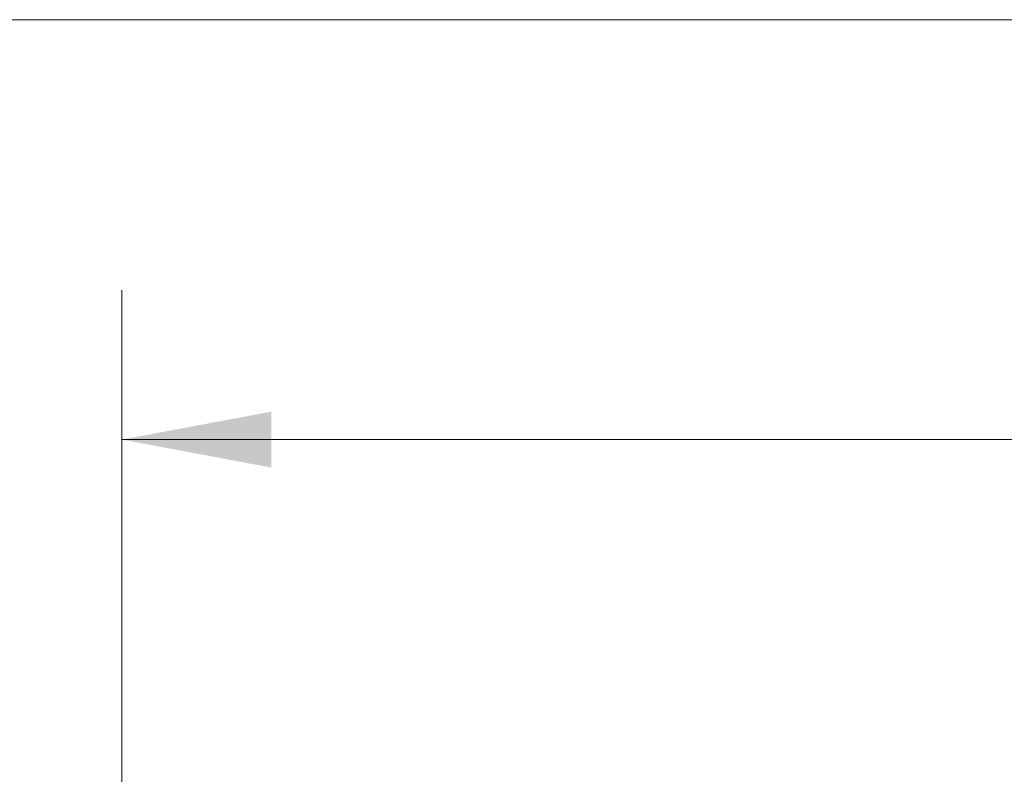
# Model space of a CAD drawing. Units: inches. Extents: x 73 to 3839, y 86 to 1802.
# Drawn here: x 144 to 235, y 1498 to 1568 of the extents above; entities that cross this region are included whole.
import ezdxf

# ---------------------------------------------------------------- set-up
doc = ezdxf.new("R2010")
doc.units = ezdxf.units.IN
doc.header["$MEASUREMENT"] = 0
doc.styles.add('SLDTEXTSTYLE0', font='ROMANS', dxfattribs={"width": 0.97})
doc.dimstyles.new('SLDDIMSTYLE0', dxfattribs={"dimtxt": 18.333333, "dimasz": 13.75, "dimexe": 0, "dimexo": 0.0625, "dimgap": 4.583333, "dimtad": 0, "dimtih": 1, "dimtoh": 1, "dimdec": 4, "dimzin": 12, "dimdsep": 46, "dimtxsty": 'SLDTEXTSTYLE0', "dimsah": 1, "dimcen": 0.09, "dimadec": 0, "dimazin": 0, "dimtfac": 1, "dimtdec": 3, "dimtofl": 0, "dimtmove": 0, "dimatfit": 3, "dimfxl": 0, "dimtolj": 1, "dimtzin": 12, "dimarcsym": 0})

# ---------------------------------------------------------------- blocks, each defined once
blk = doc.blocks.new('*D26')
at = {"color": 7, "linetype": 'Continuous', "lineweight": 0}
for p, q in [((153.833, 1450.507), (153.833, 1542.702)), ((2253.833, 1450.507), (2253.833, 1542.702)), ((153.833, 1528.952), (1045.73, 1528.952)), ((2253.833, 1528.952), (1361.936, 1528.952))]:
    blk.add_line(p, q, dxfattribs=at)
for points in [[(153.833, 1528.952), (167.583, 1526.378), (167.583, 1531.526)], [(2253.833, 1528.952), (2240.083, 1531.526), (2240.083, 1526.378)]]:
    blk.add_solid(points, dxfattribs=at)
at = {"color": 7, "linetype": 'Continuous', "lineweight": 0, "char_height": 13.75, "attachment_point": 1, "style": 'SLDTEXTSTYLE0'}
for s, insert in [('{28 Spaces @ 75"=}', (1059.48, 1538.014)), ('{175\'-0"}', (1264.94, 1538.014))]:
    blk.add_mtext(s, dxfattribs=dict(at, insert=insert))

msp = doc.modelspace()

# ---------------------------------------------------------------- linework, layer by layer
at = {"color": 7, "linetype": 'Continuous', "lineweight": 15}
msp.add_line((2321.83303, 1567.63226), (85.83302, 1567.63226), dxfattribs=at)

# ---------------------------------------------------------------- dimensions: what is measured, and where the dimension line sits
at = {"color": 7, "linetype": 'Continuous', "lineweight": 0}
dim = msp.add_linear_dim(base=(2253.83302, 1528.95185), p1=(153.83302, 1439.50726), p2=(2253.83302, 1439.50726), text='28 Spaces @ 75"=<>', dimstyle='SLDDIMSTYLE0', override={"dimtxt": 18.333333, "dimasz": 13.75, "dimexe": 13.75, "dimexo": 11, "dimgap": 13.2, "dimzin": 12, "dimlunit": 3, "dimtzin": 12}, dxfattribs=at)
dim.commit()
dim.dimension.update_dxf_attribs({"geometry": '*D26', "text_midpoint": (1203.83302, 1528.95185), "dimtype": 160})

doc.saveas('drawing.dxf')
